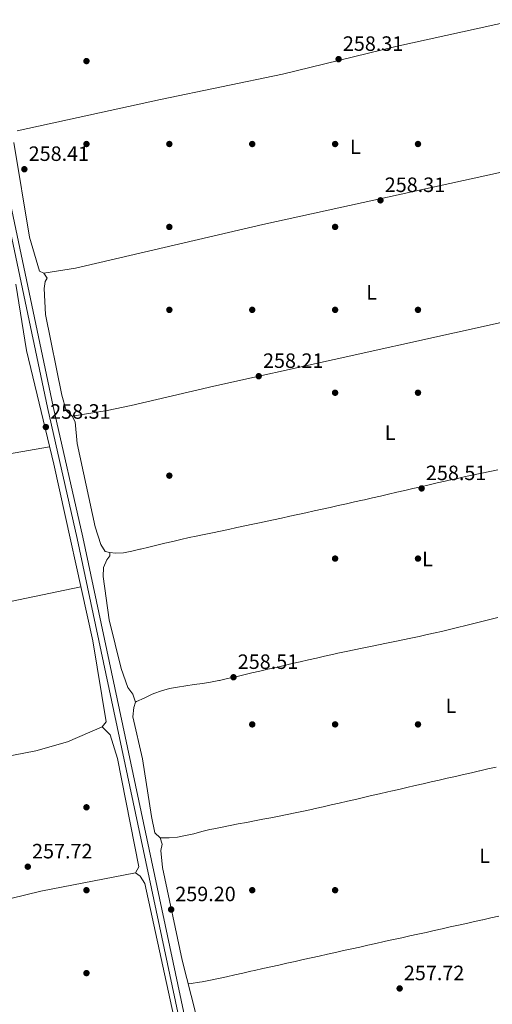
# Model space of a CAD drawing. Units: metres. Extents: x 615298 to 622276, y 4664606 to 4669349.
# Drawn here: x 616400 to 616628, y 4665556 to 4666031 of the extents above; entities that cross this region are included whole.
import ezdxf
from ezdxf.enums import TextEntityAlignment as Align

# ---------------------------------------------------------------- set-up
doc = ezdxf.new("R2010")
doc.units = ezdxf.units.M
doc.header["$MEASUREMENT"] = 0
for name, color, linetype, lineweight in [('Nivel 13', 7, 'Continuous', 0), ('Nivel 17', 7, 'Continuous', 0), ('Nivel 36', 7, 'Continuous', 0), ('Nivel 37', 7, 'Continuous', 0), ('Nivel 41', 7, 'Continuous', 0), ('Nivel 51', 7, 'Continuous', 0), ('Nivel 7', 7, 'Continuous', 0)]:
    doc.layers.add(name, color=color, linetype=linetype, lineweight=lineweight)
doc.styles.add('Style-Arial', font='txt')
doc.styles.add('Style-Arial Narrow', font='txt')

# ---------------------------------------------------------------- blocks, each defined once
blk = doc.blocks.new('5PATER')
at = {"layer": 'Nivel 7', "linetype": 'Continuous', "lineweight": 0}
h = blk.add_hatch(color=51, dxfattribs=at)
edge = h.paths.add_edge_path()
edge.add_ellipse((0.003399226814508438, -0.00312095507979393), major_axis=(-1.095731442372465, -1.110710699892244), ratio=0.9994222409660318, start_angle=0, end_angle=360)
blk = doc.blocks.new('5PERFI')
at = {"layer": 'Nivel 17', "linetype": 'Continuous', "lineweight": 0}
h = blk.add_hatch(color=7, dxfattribs=at)
edge = h.paths.add_edge_path()
edge.add_arc((-0.002342648804187775, -0.00535452738404274), 1.559999999766158, 315.0000000018422, 675.0000000018422)

msp = doc.modelspace()

# ---------------------------------------------------------------- linework, layer by layer
at = {"layer": 'Nivel 13', "color": 4, "linetype": 'Continuous', "lineweight": 13}
for points in [[(616182.1099999994, 4666933.649999999, 258.15), (616184.3399999999, 4666921.66, 258.1), (616195.8599999994, 4666869.600000001, 257.85), (616225.2600000016, 4666734.82, 257.12), (616239.75, 4666664.580000002, 255.93), (616285.0399999991, 4666451.100000001, 257.52), (616315.2800000012, 4666310.739999998, 257.12), (616342.6400000006, 4666176.960000001, 257.72), (616360.5, 4666094.399999999, 257.52), (616362.3000000007, 4666089.600000001, 257.12), (616371.4400000013, 4666043.149999999, 257.12), (616413.5500000007, 4665843.73, 257.32), (616427.870000001, 4665780.640000001, 257.12), (616476.4800000004, 4665551.989999998, 256.73), (616508.9800000004, 4665399.18, 256.73), (616524.5599999987, 4665320.969999999, 257.52), (616540.3200000003, 4665251.010000002, 257.52), (616572.8000000007, 4665090.100000001, 256.53)], [(616184.9600000009, 4666933.699999999, 258.14), (616187.0899999999, 4666922.219999999, 258.1), (616198.6000000015, 4666870.210000001, 257.85), (616228, 4666735.440000001, 257.12), (616242.4800000004, 4666665.210000001, 255.93), (616287.7800000012, 4666451.719999999, 257.52), (616318.0199999996, 4666311.370000001, 257.12), (616345.379999999, 4666177.59, 257.72), (616363.2899999991, 4666094.82, 257.52), (616365.0799999982, 4666090.030000001, 257.12), (616374.1799999997, 4666043.789999999, 257.12), (616416.2899999991, 4665844.330000002, 257.32), (616430.620000001, 4665781.239999998, 257.12), (616479.2199999988, 4665552.609999999, 256.73), (616511.7199999988, 4665399.82, 256.73), (616527.3000000007, 4665321.59, 257.52), (616543.0599999987, 4665251.629999999, 257.52), (616575.5399999991, 4665090.75, 256.53)]]:
    msp.add_polyline3d(points, dxfattribs=at)
at = {"layer": 'Nivel 36', "color": 92, "linetype": 'Continuous', "lineweight": 0, "extrusion": (0.01369057616446809, -0.05663671911260492, 0.9983009817547236), "elevation": -255556.4032839819, "flags": 128}
msp.add_lwpolyline([(1695193.69840337, 4382867.341495201), (1695225.406050716, 4382867.341495201), (1695434.952281885, 4382860.648274668)], dxfattribs=at)
at = {"layer": 'Nivel 36', "color": 92, "linetype": 'Continuous', "lineweight": 0}
for points in [[(616638.0799999982, 4666030.420000002, 258.54), (616581.7100000009, 4666017.93, 258.55), (616526.9299999997, 4666004.59, 258.74), (616468.1799999997, 4665992.43, 257.77), (616398.9800000004, 4665977.260000002, 257.95)], [(616397.3099999987, 4665971.68, 257.95), (616404.9200000018, 4665926.030000001, 257.95), (616409.7199999988, 4665909.530000001, 257.95), (616411.7699999996, 4665908.550000001, 257.95), (616413.4299999997, 4665906.149999999, 257.95), (616412.4200000018, 4665904.629999999, 257.95), (616411.9299999997, 4665901.219999999, 257.95), (616412.5599999987, 4665888.609999999, 257.95), (616420.5399999991, 4665849.800000001, 257.95)], [(616411.7699999996, 4665908.550000001, 257.95), (616427.129999999, 4665910.969999999, 257.55), (616517.5399999991, 4665932.059999999, 257.55), (616656.1000000015, 4665962.48, 257.75)], [(616398.3000000007, 4665903.350000001, 257.76), (616403.4200000018, 4665871.300000001, 257.74), (616416.5799999982, 4665816.449999999, 257.95), (616435.3999999985, 4665731.289999999, 257.92), (616441.8500000015, 4665692.140000001, 257.74), (616439.8900000006, 4665689.800000001, 257.74), (616443.7800000012, 4665685.899999999, 257.94), (616447.370000001, 4665674.390000001, 257.86), (616457.6099999994, 4665622.190000001, 257.94), (616456.120000001, 4665619.359999999, 258.14), (616458.3000000007, 4665617.719999999, 257.94), (616460.6099999994, 4665614.18, 258.14)], [(616668.120000001, 4665892.66, 257.95), (616493.870000001, 4665854.07, 258.15), (616454.0300000012, 4665844.699999999, 257.82), (616442.3900000006, 4665842.289999999, 257.75), (616425.4899999984, 4665839.580000002, 257.75)], [(616420.5399999991, 4665849.800000001, 257.95), (616422.6600000001, 4665842.399999999, 257.95), (616425.4899999984, 4665839.580000002, 257.95), (616427.0100000016, 4665836.93, 257.95), (616427.8399999999, 4665826.420000002, 257.95), (616436.5399999991, 4665786.190000001, 257.95), (616439.2800000012, 4665777.75, 257.95), (616441.4800000004, 4665774.370000001, 257.95), (616443.5899999999, 4665773.830000002, 257.95), (616443.629999999, 4665772.199999999, 257.95), (616442.2100000009, 4665770.359999999, 257.95), (616440.620000001, 4665766.68, 257.95), (616440.4800000004, 4665762.330000002, 257.95), (616443.3500000015, 4665741.370000001, 257.95), (616449.1700000018, 4665717.93, 257.95), (616452.3000000007, 4665708.710000001, 257.95), (616454.75, 4665705.48, 257.95), (616456.0500000007, 4665701.670000002, 257.95), (616455.1799999997, 4665699.120000001, 257.95), (616454.8399999999, 4665694.580000002, 257.95), (616459.4699999988, 4665674.239999998, 257.95), (616463.7100000009, 4665646.539999999, 257.95), (616465.4600000009, 4665638.609999999, 257.95), (616467.9299999997, 4665636.190000001, 257.95), (616468.9200000018, 4665633.16, 257.95), (616468.3599999994, 4665630, 257.95), (616469.1099999994, 4665621.809999999, 257.95), (616478.5, 4665577.210000001, 257.95), (616485.1600000001, 4665551.27, 257.95)], [(616414.5599999987, 4665824.879999999, 257.94), (616367.4600000009, 4665816.580000002, 257.94), (616273.5899999999, 4665796.370000001, 257.94), (616251.8000000007, 4665793.399999999, 258.13), (616180.7199999988, 4665776, 258.13)], [(616443.5899999999, 4665773.830000002, 257.82), (616446.3399999999, 4665773.52, 257.82), (616450.3099999987, 4665773.620000001, 257.82), (616454.2600000016, 4665774.449999999, 257.82), (616458.1900000013, 4665775.460000001, 257.82), (616458.5100000016, 4665775.530000001, 257.82), (616462.4200000018, 4665776.43, 257.82), (616466.3200000003, 4665777.350000001, 257.82), (616470.2100000009, 4665778.280000001, 257.82), (616474.1000000015, 4665779.210000001, 257.82), (616477.9800000004, 4665780.129999999, 257.82), (616481.879999999, 4665781.010000002, 257.82), (616485.3399999999, 4665781.77, 257.82), (616489.25, 4665782.59, 257.82), (616493.1700000018, 4665783.41, 257.82), (616497.0899999999, 4665784.210000001, 257.82), (616501, 4665785.02, 257.82), (616504.9200000018, 4665785.830000002, 257.82), (616508.8399999999, 4665786.640000001, 257.82), (616512.7600000016, 4665787.460000001, 257.82), (616516.6700000018, 4665788.289999999, 257.82), (616518.7699999996, 4665788.75, 257.82), (616522.6799999997, 4665789.600000001, 257.82), (616526.5899999999, 4665790.460000001, 257.82), (616530.5, 4665791.32, 257.82), (616534.3999999985, 4665792.170000002, 257.82), (616538.3099999987, 4665793.030000001, 257.82), (616542.2199999988, 4665793.899999999, 257.82), (616546.120000001, 4665794.760000002, 257.82), (616550.0300000012, 4665795.629999999, 257.82), (616553.9299999997, 4665796.5, 257.82), (616557.8299999982, 4665797.370000001, 257.82), (616561.7399999984, 4665798.239999998, 257.82), (616565.6400000006, 4665799.120000001, 257.82), (616566.5300000012, 4665799.32, 257.82), (616570.4299999997, 4665800.199999999, 257.82), (616574.3299999982, 4665801.100000001, 257.82), (616578.2199999988, 4665801.989999998, 257.82), (616582.120000001, 4665802.890000001, 257.82), (616586.0199999996, 4665803.800000001, 257.82), (616589.9200000018, 4665804.699999999, 257.82), (616593.8099999987, 4665805.600000001, 257.82), (616597.7100000009, 4665806.5, 257.82), (616601.6099999994, 4665807.399999999, 257.82), (616605.5100000016, 4665808.289999999, 257.82), (616607.5, 4665808.739999998, 257.82), (616611.3999999985, 4665809.609999999, 257.82), (616615.3099999987, 4665810.460000001, 257.85), (616619.2300000004, 4665811.289999999, 257.88), (616623.1400000006, 4665812.100000001, 257.92), (616627.0599999987, 4665812.920000002, 257.97), (616630.9800000004, 4665813.73, 258.02)], [(616630.9400000013, 4665742.41, 258.48), (616627.0500000007, 4665741.460000001, 258.5), (616623.1700000018, 4665740.489999998, 258.51), (616619.2800000012, 4665739.52, 258.53), (616615.3999999985, 4665738.559999999, 258.55), (616611.5199999996, 4665737.609999999, 258.56), (616607.629999999, 4665736.670000002, 258.58), (616603.7300000004, 4665735.77, 258.6), (616600.7300000004, 4665735.100000001, 258.61), (616596.8200000003, 4665734.239999998, 258.63), (616592.9100000001, 4665733.399999999, 258.64), (616589, 4665732.580000002, 258.66), (616585.0799999982, 4665731.760000002, 258.68), (616581.1600000001, 4665730.949999999, 258.69), (616577.25, 4665730.140000001, 258.71), (616573.3299999982, 4665729.330000002, 258.73), (616569.4100000001, 4665728.52, 258.74), (616565.5, 4665727.710000001, 258.76), (616561.5799999982, 4665726.890000001, 258.77), (616557.6700000018, 4665726.059999999, 258.79), (616553.7600000016, 4665725.210000001, 258.8), (616551.1900000013, 4665724.649999999, 258.81), (616547.2899999991, 4665723.780000001, 258.82), (616543.379999999, 4665722.899999999, 258.82), (616539.4800000004, 4665722.02, 258.82), (616535.5799999982, 4665721.129999999, 258.81), (616531.6799999997, 4665720.23, 258.79), (616527.7899999991, 4665719.330000002, 258.78), (616523.8900000006, 4665718.43, 258.76), (616519.9899999984, 4665717.530000001, 258.73), (616516.1000000015, 4665716.620000001, 258.71), (616512.1999999993, 4665715.719999999, 258.69), (616508.3000000007, 4665714.82, 258.66), (616504.3999999985, 4665713.920000002, 258.64), (616500.5100000016, 4665713.02, 258.63), (616496.6099999994, 4665712.129999999, 258.61), (616496.2300000004, 4665712.039999999, 258.61), (616492.3000000007, 4665711.260000002, 258.62), (616488.3099999987, 4665710.640000001, 258.66), (616484.3000000007, 4665710.109999999, 258.72), (616480.2899999991, 4665709.57, 258.78), (616476.3099999987, 4665708.949999999, 258.82), (616472.3900000006, 4665708.16, 258.83), (616468.5500000007, 4665707.120000001, 258.78), (616464.8299999982, 4665705.75, 258.66), (616463.7800000012, 4665705.280000001, 258.61), (616460.1600000001, 4665703.59, 258.42), (616456.5399999991, 4665701.899999999, 258.24), (616456.0500000007, 4665701.670000002, 258.21)], [(616439.8900000006, 4665689.800000001, 257.54), (616423.2699999996, 4665682.489999998, 256.59), (616408, 4665678.09, 256.41), (616392.2399999984, 4665675.080000002, 256.66), (616344.2600000016, 4665668.080000002, 257.92), (616208.2399999984, 4665639.030000001, 258.14)], [(616467.9299999997, 4665636.190000001, 258.41), (616471.9299999997, 4665636.25, 258.41), (616472.3299999982, 4665636.260000002, 258.41), (616476.3000000007, 4665636.550000001, 258.41), (616480.2399999984, 4665637.239999998, 258.41), (616484.1400000006, 4665638.16, 258.41), (616488.0399999991, 4665639.18, 258.41), (616491.9400000013, 4665640.149999999, 258.41), (616493.8999999985, 4665640.57, 258.41), (616497.8299999982, 4665641.350000001, 258.41), (616501.7600000016, 4665642.109999999, 258.42), (616505.6799999997, 4665642.870000001, 258.44), (616509.6099999994, 4665643.620000001, 258.46), (616513.5399999991, 4665644.370000001, 258.48), (616517.4699999988, 4665645.120000001, 258.5), (616521.3999999985, 4665645.879999999, 258.53), (616525.3200000003, 4665646.649999999, 258.55), (616529.2399999984, 4665647.440000001, 258.57), (616533.1600000001, 4665648.239999998, 258.59), (616537.0799999982, 4665649.07, 258.6), (616540.9800000004, 4665649.920000002, 258.61), (616542.6999999993, 4665650.309999999, 258.61), (616546.6000000015, 4665651.190000001, 258.6), (616550.5, 4665652.080000002, 258.56), (616554.3999999985, 4665652.969999999, 258.51), (616558.3000000007, 4665653.859999999, 258.45), (616562.1999999993, 4665654.760000002, 258.39), (616566.0899999999, 4665655.66, 258.33), (616569.9899999984, 4665656.559999999, 258.28), (616573.8900000006, 4665657.449999999, 258.24), (616577.7800000012, 4665658.350000001, 258.21), (616579.25, 4665658.68, 258.21), (616583.1499999985, 4665659.580000002, 258.21), (616587.0500000007, 4665660.469999999, 258.21), (616590.9499999993, 4665661.370000001, 258.21), (616594.8500000015, 4665662.260000002, 258.21), (616598.75, 4665663.149999999, 258.21), (616602.6499999985, 4665664.050000001, 258.21), (616606.5399999991, 4665664.940000001, 258.21), (616610.4400000013, 4665665.84, 258.21), (616614.3399999999, 4665666.73, 258.21), (616618.2399999984, 4665667.620000001, 258.21), (616622.1400000006, 4665668.52, 258.21), (616622.2699999996, 4665668.550000001, 258.21), (616626.1700000018, 4665669.43, 258.21), (616630.0799999982, 4665670.280000001, 258.21)], [(616222.4699999988, 4665569.25, 258.14), (616241.379999999, 4665573.449999999, 257.86), (616252.8599999994, 4665576.989999998, 257.42), (616277.5500000007, 4665591.289999999, 257.02), (616286.120000001, 4665595.440000001, 256.94), (616291.5700000003, 4665594.41, 256.94), (616305.25, 4665589.969999999, 257.34), (616321.9699999988, 4665588.91, 257.34), (616410.3299999982, 4665610.48, 256.8), (616456.120000001, 4665619.359999999, 257.34)], [(616460.6099999994, 4665614.18, 258.14), (616485.0100000016, 4665501.850000001, 257.74), (616509.3299999982, 4665383.460000001, 257.54), (616505.8399999999, 4665380.789999999, 257.54), (616509.2300000004, 4665378.859999999, 257.54), (616514.6799999997, 4665370.559999999, 257.94)], [(616631.4299999997, 4665598.469999999, 257.88), (616627.5300000012, 4665597.559999999, 257.85), (616623.629999999, 4665596.68, 257.82), (616623.6000000015, 4665596.670000002, 257.82), (616619.6900000013, 4665595.809999999, 257.78), (616615.7899999991, 4665594.940000001, 257.74), (616611.879999999, 4665594.07, 257.69), (616607.9800000004, 4665593.199999999, 257.63), (616604.0700000003, 4665592.34, 257.58), (616600.1700000018, 4665591.469999999, 257.52), (616596.2600000016, 4665590.600000001, 257.46), (616592.3599999994, 4665589.73, 257.4), (616588.4499999993, 4665588.870000001, 257.35), (616584.5500000007, 4665588, 257.3), (616580.6400000006, 4665587.129999999, 257.26), (616576.7399999984, 4665586.260000002, 257.22), (616576, 4665586.100000001, 257.22), (616572.1000000015, 4665585.23, 257.2), (616568.1999999993, 4665584.370000001, 257.2), (616564.2899999991, 4665583.5, 257.21), (616560.3900000006, 4665582.629999999, 257.23), (616556.4800000004, 4665581.760000002, 257.26), (616552.5799999982, 4665580.899999999, 257.31), (616548.6700000018, 4665580.030000001, 257.36), (616544.7699999996, 4665579.16, 257.42), (616540.8599999994, 4665578.300000001, 257.48), (616536.9600000009, 4665577.43, 257.55), (616533.0500000007, 4665576.559999999, 257.62), (616529.1499999985, 4665575.699999999, 257.7), (616525.2399999984, 4665574.830000002, 257.77), (616521.3399999999, 4665573.960000001, 257.84), (616517.4400000013, 4665573.100000001, 257.92), (616513.5300000012, 4665572.23, 257.98), (616511.7300000004, 4665571.830000002, 258.01), (616507.8299999982, 4665570.940000001, 258.15), (616503.9299999997, 4665570.030000001, 258.38), (616500.0399999991, 4665569.120000001, 258.64), (616496.129999999, 4665568.25, 258.86), (616492.2199999988, 4665567.449999999, 258.97), (616488.2800000012, 4665566.75, 258.89), (616486.879999999, 4665566.530000001, 258.81), (616482.9400000013, 4665565.940000001, 258.52), (616481.4499999993, 4665565.710000001, 258.41)]]:
    msp.add_polyline3d(points, dxfattribs=at)
at = {"layer": 'Nivel 51', "color": 4, "linetype": 'Continuous', "lineweight": 13}
msp.add_polyline3d([(616371.4400000013, 4666043.149999999, 257.12), (616413.5500000007, 4665843.73, 257.32), (616427.870000001, 4665780.640000001, 257.12), (616476.4800000004, 4665551.989999998, 256.73), (616508.9800000004, 4665399.18, 256.73), (616524.5599999987, 4665320.969999999, 257.52), (616540.3200000003, 4665251.010000002, 257.52), (616572.8000000007, 4665090.100000001, 256.53), (616575.5399999991, 4665090.75, 256.53), (616543.0599999987, 4665251.629999999, 257.52), (616527.3000000007, 4665321.59, 257.52), (616511.7199999988, 4665399.82, 256.73), (616479.2199999988, 4665552.609999999, 256.73), (616430.620000001, 4665781.239999998, 257.12), (616416.2899999991, 4665844.330000002, 257.32), (616374.1799999997, 4666043.789999999, 257.12)], dxfattribs=at)

# ---------------------------------------------------------------- block references
at = {"layer": 'Nivel 17', "color": 7, "linetype": 'Continuous', "lineweight": 0}
for p in [(616432.3900000006, 4666010.920000002, 257.26), (616432.3900000006, 4665970.920000002, 257.19), (616472.3900000006, 4665970.920000002, 257.65), (616512.3900000006, 4665970.920000002, 256.93), (616552.3900000006, 4665970.920000002, 256.67), (616592.3900000006, 4665970.920000002, 257.71), (616472.3900000006, 4665930.920000002, 257.32), (616552.3900000006, 4665930.920000002, 257.52), (616472.3900000006, 4665890.920000002, 257.58), (616512.3900000006, 4665890.920000002, 256.6), (616552.3900000006, 4665890.920000002, 257), (616592.3900000006, 4665890.920000002, 257.26), (616552.3900000006, 4665850.920000002, 257.71), (616592.3900000006, 4665850.920000002, 257.91), (616472.3900000006, 4665810.920000002, 258.1), (616552.3900000006, 4665770.920000002, 257.58), (616592.3900000006, 4665770.920000002, 257.78), (616512.3900000006, 4665690.920000002, 258.88), (616552.3900000006, 4665690.93, 258.82), (616592.3900000006, 4665690.93, 258.04), (616432.3900000006, 4665650.920000002, 256.93), (616432.3900000006, 4665610.93, 257.06), (616512.3900000006, 4665610.93, 257.97), (616552.3900000006, 4665610.93, 257.78), (616432.3900000006, 4665570.93, 257.19)]:
    msp.add_blockref('5PERFI', p, dxfattribs=at)
at = {"layer": 'Nivel 7', "color": 51, "linetype": 'Continuous', "lineweight": 0}
for p in [(616554.0700000003, 4666011.859999999, 258.31), (616402.4100000001, 4665958.760000002, 258.41), (616574.2699999996, 4665943.75, 258.31), (616515.5199999996, 4665858.899999999, 258.21), (616412.7899999991, 4665834.379999999, 258.31), (616594.1400000006, 4665804.760000002, 258.51), (616503.3399999999, 4665713.670000002, 258.51), (616404.0799999982, 4665622.27, 257.72), (616473.2699999996, 4665601.609999999, 259.2), (616583.5399999991, 4665563.52, 257.72)]:
    msp.add_blockref('5PATER', p, dxfattribs=at)

# ---------------------------------------------------------------- texts
at = {"layer": 'Nivel 37', "color": 92, "linetype": 'Continuous', "lineweight": 0, "style": 'Style-Arial Narrow'}
for p in [(616562.1731471047, 4665969.589979999, 256.99), (616570.043147102, 4665899.38998, 257.22), (616578.9631471038, 4665831.659979999, 257.83), (616596.9731471054, 4665770.669980001, 257.72), (616608.3031471036, 4665699.899979997, 258.23), (616624.5631471053, 4665627.52998, 258.02)]:
    msp.add_text('L', height=6.99996, dxfattribs=at).set_placement(p, align=Align.MIDDLE_CENTER)
at = {"layer": 'Nivel 41', "color": 7, "linetype": 'Continuous', "lineweight": 0, "style": 'Style-Arial'}
for s, p in [('258.31', (616556.1499999985, 4666015.859999999, 258.31)), ('258.41', (616404.4899999984, 4665962.760000002, 258.41)), ('258.31', (616576.3500000015, 4665947.75, 258.31)), ('258.21', (616517.6000000015, 4665862.899999999, 258.21)), ('258.31', (616414.870000001, 4665838.379999999, 258.31)), ('258.51', (616596.2199999988, 4665808.760000002, 258.51)), ('258.51', (616505.4200000018, 4665717.670000002, 258.51)), ('257.72', (616406.1400000006, 4665626.27, 257.72)), ('259.20', (616475.2600000016, 4665605.609999999, 259.2)), ('257.72', (616585.5899999999, 4665567.52, 257.72))]:
    msp.add_text(s, height=6.99996, dxfattribs=at).set_placement(p)

doc.saveas('drawing.dxf')
